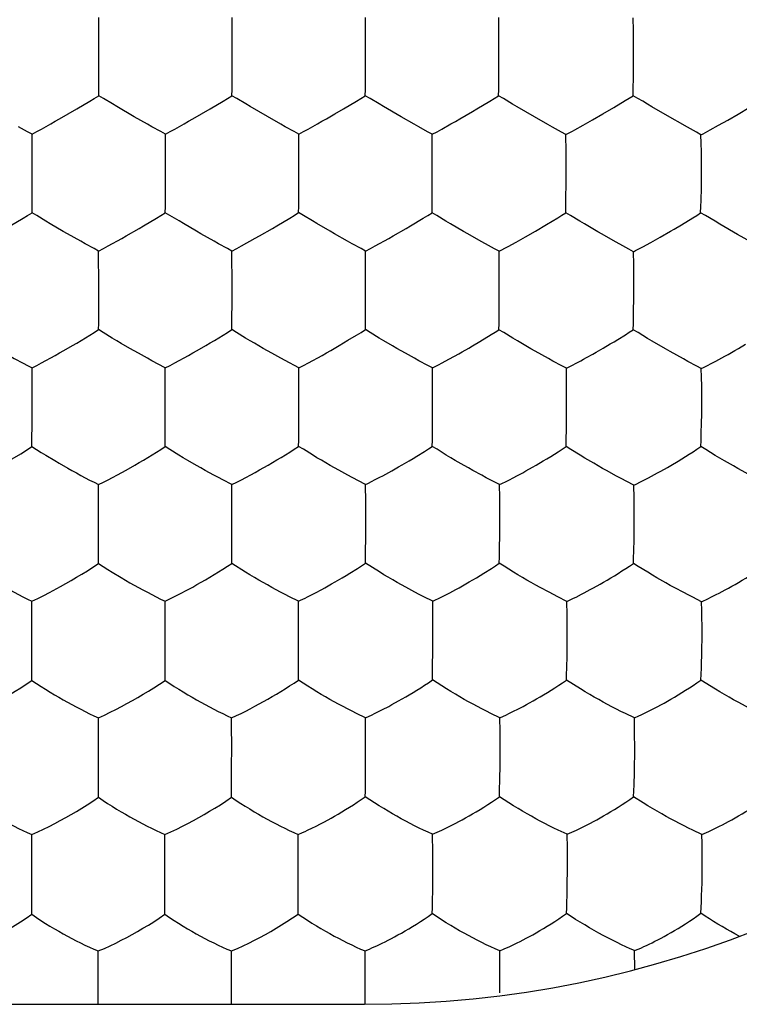
# Model space of a CAD drawing. Units: millimetres. Extents: x 136.7 to 158.7, y 75.7 to 119.9.
# Drawn here: x 148.4 to 151.1, y 82.3 to 86 of the extents above; entities that cross this region are included whole.
import ezdxf

# ---------------------------------------------------------------- set-up
doc = ezdxf.new("R2010")
doc.units = ezdxf.units.MM
doc.header["$LTSCALE"] = 16.335
doc.layers.get('0').update_dxf_attribs({"linetype": 'CONTINUOUS'})

msp = doc.modelspace()

# ---------------------------------------------------------------- linework, layer by layer
at = {"color": 7, "linetype": 'CONTINUOUS'}
for p, q in [((148.7209, 85.8906), (148.7206, 86.0216)), ((149.7229, 85.9577), (149.7225, 86.0216)), ((150.2241, 85.9574), (150.2236, 86.0213)), ((149.7231, 85.8906), (149.7229, 85.9577)), ((150.2244, 85.8473), (150.2241, 85.9574)), ((148.7209, 85.8733), (148.7209, 85.8906)), ((149.2219, 85.8733), (149.222, 85.8906)), ((149.7231, 85.8734), (149.7231, 85.8906)), ((149.7231, 85.8476), (149.7231, 85.8734)), ((149.7227, 85.7508), (149.7231, 85.8476)), ((150.73, 85.798), (150.7305, 85.847)), ((148.7205, 85.727), (148.7207, 85.7507)), ((148.7381, 85.7167), (148.7205, 85.727)), ((149.2214, 85.7271), (149.2217, 85.7508)), ((149.2391, 85.7169), (149.2214, 85.7271)), ((149.7224, 85.7271), (149.7227, 85.7508)), ((149.7401, 85.7168), (149.7224, 85.7271)), ((150.2413, 85.7163), (150.2234, 85.7267)), ((148.8541, 85.6486), (148.7887, 85.6865)), ((149.3553, 85.6487), (149.2898, 85.6867)), ((149.8567, 85.6485), (149.791, 85.6865)), ((150.3587, 85.6476), (150.2926, 85.6858)), ((148.5737, 85.6407), (148.6384, 85.6781)), ((149.0748, 85.6408), (149.1394, 85.6782)), ((150.0774, 85.6404), (150.1258, 85.6684)), ((150.1258, 85.6684), (150.1419, 85.6778)), ((150.5761, 85.6366), (150.6147, 85.6588)), ((150.6147, 85.6588), (150.656, 85.6831)), ((151.085, 85.6359), (151.1236, 85.6582)), ((151.1236, 85.6582), (151.1648, 85.6827)), ((150.5103, 85.5998), (150.5411, 85.6169)), ((150.5411, 85.6169), (150.5761, 85.6366)), ((151.0185, 85.599), (151.0497, 85.6161)), ((151.0497, 85.6161), (151.085, 85.6359)), ((148.4703, 85.4504), (148.4701, 85.5825)), ((148.9713, 85.4506), (148.971, 85.5826)), ((149.4725, 85.5181), (149.4721, 85.5826)), ((149.974, 85.5177), (149.9735, 85.5824)), ((150.476, 85.5812), (150.4838, 85.5855)), ((150.4767, 85.5168), (150.476, 85.5812)), ((150.9835, 85.5803), (150.9915, 85.5846)), ((150.9844, 85.5486), (150.9835, 85.5803)), ((149.4726, 85.4507), (149.4725, 85.5181)), ((149.9742, 85.4074), (149.974, 85.5177)), ((148.4703, 85.4331), (148.4703, 85.4504)), ((148.9713, 85.4332), (148.9713, 85.4506)), ((149.4726, 85.4334), (149.4726, 85.4507)), ((149.4726, 85.4076), (149.4726, 85.4334)), ((149.4722, 85.3115), (149.4726, 85.4076)), ((150.9851, 85.3815), (150.9855, 85.4063)), ((148.47, 85.2877), (148.4702, 85.3111)), ((148.4876, 85.2772), (148.47, 85.2877)), ((148.9708, 85.2878), (148.971, 85.3113)), ((148.9884, 85.2773), (148.9708, 85.2878)), ((149.4719, 85.2881), (149.4722, 85.3115)), ((149.4896, 85.2775), (149.4719, 85.2881)), ((149.991, 85.2772), (149.9732, 85.2878)), ((150.4937, 85.2767), (150.4755, 85.2874)), ((151.0012, 85.2767), (150.9825, 85.2875)), ((150.3623, 85.2189), (150.4033, 85.243)), ((150.4033, 85.243), (150.4462, 85.269)), ((150.9106, 85.2424), (150.9535, 85.2688)), ((151.1215, 85.2064), (151.0542, 85.2453)), ((150.3242, 85.197), (150.3623, 85.2189)), ((150.8308, 85.1958), (150.8694, 85.2179)), ((150.1746, 85.1707), (150.1578, 85.18)), ((150.2591, 85.1611), (150.2895, 85.1777)), ((150.2895, 85.1777), (150.3242, 85.197)), ((150.6794, 85.1691), (150.6625, 85.1785)), ((150.7647, 85.1595), (150.7957, 85.1762)), ((150.7957, 85.1762), (150.8308, 85.1958)), ((148.7204, 85.1437), (148.7034, 85.153)), ((148.7207, 85.0104), (148.7204, 85.1437)), ((149.2214, 85.1438), (149.2044, 85.1532)), ((149.2217, 85.0107), (149.2214, 85.1438)), ((149.7231, 85.1437), (149.7062, 85.1531)), ((149.7236, 85.0784), (149.7231, 85.1437)), ((150.2251, 85.1431), (150.2328, 85.1472)), ((150.2252, 85.127), (150.2251, 85.1431)), ((150.7301, 85.1414), (150.738, 85.1456)), ((150.2256, 85.0944), (150.2252, 85.127)), ((150.2258, 85.0607), (150.2256, 85.0944)), ((149.7237, 85.0108), (149.7236, 85.0784)), ((150.2259, 84.9671), (150.2258, 85.0607)), ((150.7314, 85.0427), (150.7312, 85.0764)), ((148.7206, 84.9931), (148.7207, 85.0104)), ((149.2217, 84.9933), (149.2217, 85.0107)), ((149.7236, 84.9935), (149.7237, 85.0108)), ((149.7237, 84.9677), (149.7236, 84.9935)), ((150.7307, 84.9176), (150.7314, 84.9663)), ((148.7203, 84.8484), (148.7205, 84.8716)), ((149.2211, 84.8488), (149.2214, 84.8719)), ((149.7405, 84.8381), (149.7227, 84.8489)), ((150.2425, 84.8374), (150.2245, 84.8483)), ((150.7474, 84.8373), (150.729, 84.8483)), ((150.1524, 84.8034), (150.1953, 84.8296)), ((150.6161, 84.7785), (150.6431, 84.7946)), ((148.92, 84.7318), (148.9033, 84.7409)), ((148.9706, 84.7051), (148.92, 84.7318)), ((149.4215, 84.7319), (149.4047, 84.741)), ((149.4721, 84.7051), (149.4215, 84.7319)), ((150.0086, 84.7222), (150.039, 84.7385)), ((150.039, 84.7385), (150.0735, 84.7575)), ((148.4701, 84.5703), (148.4699, 84.7049)), ((148.9709, 84.5706), (148.9706, 84.7051)), ((149.4725, 84.639), (149.4721, 84.7051)), ((149.9747, 84.7048), (149.9578, 84.7138)), ((149.9747, 84.7048), (149.9824, 84.7088)), ((149.9753, 84.6387), (149.9747, 84.7048)), ((150.4778, 84.7036), (150.4609, 84.7127)), ((150.4778, 84.7036), (150.4856, 84.7076)), ((150.4787, 84.6376), (150.4778, 84.7036)), ((150.9849, 84.7023), (150.9681, 84.7113)), ((150.9857, 84.6698), (150.9849, 84.7023)), ((149.4726, 84.5709), (149.4725, 84.639)), ((149.9754, 84.5277), (149.9753, 84.6387)), ((150.4788, 84.5869), (150.4787, 84.6376)), ((150.4788, 84.5269), (150.4788, 84.5869)), ((148.47, 84.5529), (148.4701, 84.5703)), ((148.47, 84.5189), (148.47, 84.5529)), ((148.9708, 84.5531), (148.9709, 84.5706)), ((149.4725, 84.5535), (149.4726, 84.5709)), ((149.4725, 84.5277), (149.4725, 84.5535)), ((148.4698, 84.409), (148.47, 84.5189)), ((149.472, 84.4327), (149.4725, 84.5277)), ((149.9752, 84.5029), (149.9754, 84.5277)), ((150.4781, 84.4781), (150.4788, 84.5269)), ((150.986, 84.5014), (150.9864, 84.5262)), ((148.9704, 84.4092), (148.9706, 84.4321)), ((149.4718, 84.4099), (149.472, 84.4327)), ((151.0016, 84.3978), (150.9829, 84.4091)), ((149.2208, 84.2666), (149.187, 84.2839)), ((148.7202, 84.1305), (148.7201, 84.2664)), ((149.2211, 84.1308), (149.2208, 84.2666)), ((149.7236, 84.2666), (149.7313, 84.2704)), ((149.724, 84.1997), (149.7236, 84.2666)), ((150.2279, 84.148), (150.2278, 84.1992)), ((150.733, 84.1639), (150.7328, 84.198)), ((148.7202, 84.113), (148.7202, 84.1305)), ((149.221, 84.1133), (149.2211, 84.1308)), ((150.2278, 84.0878), (150.2279, 84.148)), ((148.7202, 84.0789), (148.7202, 84.113)), ((149.7241, 84.088), (149.7241, 84.1139)), ((148.7199, 83.9697), (148.7202, 84.0789)), ((150.7324, 84.0623), (150.7328, 84.087)), ((149.2205, 83.9702), (149.2208, 83.9927)), ((149.2721, 83.9374), (149.2205, 83.9702)), ((149.7752, 83.938), (149.7229, 83.9709)), ((149.9756, 83.8282), (149.9418, 83.8449)), ((150.48, 83.8275), (150.4463, 83.8442)), ((150.9861, 83.8262), (150.9526, 83.8429)), ((150.9861, 83.8262), (151.0116, 83.8381)), ((148.4697, 83.6905), (148.4696, 83.8279)), ((148.9702, 83.6907), (148.9701, 83.8281)), ((149.4718, 83.7605), (149.4716, 83.8282)), ((149.9762, 83.7606), (149.9756, 83.8282)), ((149.4719, 83.6913), (149.4718, 83.7605)), ((150.481, 83.7254), (150.4809, 83.7599)), ((148.4697, 83.6729), (148.4697, 83.6905)), ((148.9702, 83.6731), (148.9702, 83.6907)), ((149.4718, 83.6736), (149.4719, 83.6913)), ((148.4697, 83.6387), (148.4697, 83.6729)), ((148.9701, 83.5906), (148.9702, 83.6731)), ((148.4695, 83.5303), (148.4697, 83.6387)), ((150.4804, 83.6234), (150.4808, 83.6481)), ((148.9699, 83.5305), (148.9701, 83.5906)), ((149.4711, 83.5315), (149.4714, 83.5537)), ((150.5315, 83.4982), (150.478, 83.5319)), ((151.0377, 83.4979), (150.983, 83.5319)), ((148.7196, 83.3727), (148.7196, 83.3898)), ((149.2202, 83.2511), (149.22, 83.3901)), ((149.7232, 83.3901), (149.7479, 83.4015)), ((149.7235, 83.3216), (149.7232, 83.3901)), ((150.2282, 83.3901), (150.2531, 83.4015)), ((150.7334, 83.3894), (150.7505, 83.3971)), ((148.7197, 83.2508), (148.7196, 83.3727)), ((150.7346, 83.2864), (150.7345, 83.3212)), ((148.7194, 83.0911), (148.7197, 83.2508)), ((149.2201, 83.2334), (149.2202, 83.2511)), ((149.2199, 83.1203), (149.2201, 83.2334)), ((149.7235, 83.2083), (149.7235, 83.2343)), ((150.2279, 83.1606), (150.2287, 83.209)), ((150.7337, 83.1841), (150.7342, 83.2089)), ((149.2198, 83.0914), (149.2199, 83.1203)), ((148.4692, 82.9343), (148.4692, 82.9517)), ((148.9695, 82.9345), (148.9695, 82.9519)), ((149.4703, 82.952), (149.4869, 82.9593)), ((149.4705, 82.8118), (149.4703, 82.952)), ((149.9753, 82.9523), (149.992, 82.9596)), ((149.9758, 82.883), (149.9753, 82.9523)), ((150.481, 82.9523), (150.4979, 82.9597)), ((150.9871, 82.9518), (151.0043, 82.9593)), ((148.4693, 82.811), (148.4692, 82.9343)), ((148.9696, 82.8112), (148.9695, 82.9345)), ((148.4691, 82.6517), (148.4693, 82.811)), ((148.9693, 82.652), (148.9696, 82.8112)), ((149.47, 82.6527), (149.4705, 82.8118)), ((149.9756, 82.7691), (149.9757, 82.7951)), ((150.0092, 82.6311), (149.9738, 82.6543)), ((148.7191, 82.4963), (148.7191, 82.514)), ((149.2192, 82.4965), (149.2193, 82.5142)), ((149.7214, 82.5142), (149.7381, 82.5212)), ((149.7216, 82.4438), (149.7214, 82.5142)), ((150.2277, 82.5148), (150.2445, 82.5219)), ((150.734, 82.515), (150.751, 82.5221)), ((150.7345, 82.4912), (150.734, 82.515)), ((148.7191, 82.3134), (148.7191, 82.4963)), ((149.2193, 82.3134), (149.2192, 82.4965)), ((150.7348, 82.4678), (150.7345, 82.4912)), ((150.735, 82.4446), (150.7348, 82.4678)), ((149.7216, 82.3727), (149.7216, 82.4438)), ((149.7214, 82.3134), (149.7216, 82.3727)), ((145.7188, 82.3134), (149.7188, 82.3134))]:
    msp.add_line(p, q, dxfattribs=at)
for points in [[(149.222, 85.8906), (149.2219, 85.941), (149.2215, 86.0216)], [(150.7301, 85.9565), (150.7298, 85.9729), (150.7289, 86.0201)], [(150.7305, 85.847), (150.7305, 85.8899), (150.7305, 85.9067), (150.7301, 85.9565)], [(148.7207, 85.7507), (148.721, 85.8475), (148.7209, 85.8733)], [(149.2217, 85.7508), (149.222, 85.8476), (149.2219, 85.8733)], [(150.2234, 85.7267), (150.2238, 85.7504), (150.2244, 85.8473)], [(150.7286, 85.7272), (150.7292, 85.7507), (150.73, 85.798)], [(148.6384, 85.6781), (148.6875, 85.707), (148.704, 85.7168), (148.7205, 85.727)], [(149.1394, 85.6782), (149.1884, 85.7071), (149.2049, 85.717), (149.2214, 85.7271)], [(149.6406, 85.6782), (149.6895, 85.7071), (149.7059, 85.7169), (149.7224, 85.7271)], [(150.1419, 85.6778), (150.1907, 85.7067), (150.207, 85.7165), (150.2234, 85.7267)], [(150.656, 85.6831), (150.6992, 85.709), (150.7139, 85.7179), (150.7286, 85.7272)], [(150.7994, 85.6859), (150.7822, 85.696), (150.7648, 85.7063), (150.747, 85.7167), (150.7286, 85.7272)], [(148.7887, 85.6865), (148.772, 85.6964), (148.7381, 85.7167)], [(149.2898, 85.6867), (149.2731, 85.6965), (149.2391, 85.7169)], [(149.791, 85.6865), (149.7742, 85.6964), (149.7401, 85.7168)], [(150.2926, 85.6858), (150.2757, 85.6958), (150.2413, 85.7163)], [(150.9332, 85.6089), (150.8497, 85.6568), (150.7994, 85.6859)], [(148.9204, 85.6109), (148.9036, 85.6204), (148.8541, 85.6486)], [(149.4215, 85.611), (149.4048, 85.6204), (149.3553, 85.6487)], [(149.576, 85.6408), (149.6084, 85.6595), (149.6406, 85.6782)], [(149.923, 85.6107), (149.9062, 85.6202), (149.8567, 85.6485)], [(150.4253, 85.6096), (150.4085, 85.6191), (150.3587, 85.6476)], [(148.4701, 85.5825), (148.4531, 85.5922), (148.4194, 85.6108)], [(148.5061, 85.6022), (148.5403, 85.6217), (148.5572, 85.6312), (148.5737, 85.6407)], [(148.971, 85.5826), (148.954, 85.5923), (148.9204, 85.6109)], [(149.007, 85.6023), (149.0413, 85.6218), (149.0582, 85.6314), (149.0748, 85.6408)], [(149.4721, 85.5826), (149.4551, 85.5923), (149.4215, 85.611)], [(149.5082, 85.6023), (149.5425, 85.6218), (149.5595, 85.6314), (149.576, 85.6408)], [(149.9735, 85.5824), (149.9565, 85.592), (149.923, 85.6107)], [(150.0096, 85.602), (150.0439, 85.6215), (150.0609, 85.631), (150.0774, 85.6404)], [(150.476, 85.5812), (150.459, 85.5908), (150.4253, 85.6096)], [(148.4701, 85.5825), (148.4884, 85.5923), (148.5061, 85.6022)], [(148.971, 85.5826), (148.9893, 85.5924), (149.007, 85.6023)], [(149.4721, 85.5826), (149.4904, 85.5924), (149.5082, 85.6023)], [(149.9735, 85.5824), (149.9918, 85.5921), (150.0096, 85.602)], [(150.4838, 85.5855), (150.501, 85.5947), (150.5103, 85.5998)], [(150.9835, 85.5803), (150.9668, 85.59), (150.9332, 85.6089)], [(150.9915, 85.5846), (151.0091, 85.5939), (151.0185, 85.599)], [(150.9853, 85.4992), (150.9851, 85.516), (150.9844, 85.5486)], [(150.477, 85.4068), (150.477, 85.4498), (150.4767, 85.5168)], [(150.9855, 85.4063), (150.9856, 85.4492), (150.9855, 85.466), (150.9853, 85.4992)], [(148.4702, 85.3111), (148.4704, 85.4073), (148.4703, 85.4331)], [(148.971, 85.3113), (148.9713, 85.4074), (148.9713, 85.4332)], [(149.9732, 85.2878), (149.9735, 85.3111), (149.9742, 85.4074)], [(150.4755, 85.2874), (150.476, 85.3107), (150.4763, 85.3341), (150.477, 85.4068)], [(150.9825, 85.2875), (150.9834, 85.3106), (150.9841, 85.3339), (150.9851, 85.3815)], [(148.437, 85.2672), (148.4535, 85.2773), (148.47, 85.2877)], [(148.5872, 85.2178), (148.5381, 85.2465), (148.5214, 85.2565), (148.4876, 85.2772)], [(148.9378, 85.2674), (148.9543, 85.2774), (148.9708, 85.2878)], [(149.0882, 85.218), (149.039, 85.2467), (149.0224, 85.2567), (148.9884, 85.2773)], [(149.439, 85.2676), (149.4554, 85.2777), (149.4719, 85.2881)], [(149.5898, 85.2181), (149.5405, 85.2468), (149.5237, 85.2568), (149.4896, 85.2775)], [(149.9404, 85.2673), (149.9568, 85.2774), (149.9732, 85.2878)], [(150.0917, 85.2175), (150.0422, 85.2464), (150.0253, 85.2564), (149.991, 85.2772)], [(150.4462, 85.269), (150.4608, 85.278), (150.4755, 85.2874)], [(150.5958, 85.2164), (150.5457, 85.2455), (150.5286, 85.2557), (150.4937, 85.2767)], [(150.9535, 85.2688), (150.968, 85.2779), (150.9825, 85.2875)], [(151.0542, 85.2453), (151.0368, 85.2555), (151.0012, 85.2767)], [(148.3716, 85.2285), (148.3878, 85.238), (148.437, 85.2672)], [(148.8726, 85.2287), (148.8887, 85.2381), (148.9378, 85.2674)], [(149.3737, 85.2289), (149.3899, 85.2384), (149.439, 85.2676)], [(149.8755, 85.2286), (149.8916, 85.2381), (149.9404, 85.2673)], [(150.8694, 85.2179), (150.8829, 85.2259), (150.9106, 85.2424)], [(148.653, 85.1805), (148.6035, 85.2085), (148.5872, 85.2178)], [(148.7564, 85.1628), (148.8076, 85.1914), (148.8241, 85.2007), (148.8726, 85.2287)], [(149.154, 85.1807), (149.1045, 85.2086), (149.0882, 85.218)], [(149.2574, 85.163), (149.3087, 85.1916), (149.3253, 85.2009), (149.3737, 85.2289)], [(149.6558, 85.1806), (149.6062, 85.2087), (149.5898, 85.2181)], [(149.7592, 85.1628), (149.8105, 85.1914), (149.8271, 85.2007), (149.8755, 85.2286)], [(150.1578, 85.18), (150.1081, 85.2081), (150.0917, 85.2175)], [(150.6625, 85.1785), (150.6124, 85.2069), (150.5958, 85.2164)], [(151.1884, 85.1684), (151.1716, 85.1779), (151.1215, 85.2064)], [(148.7034, 85.153), (148.6698, 85.1712), (148.653, 85.1805)], [(149.2044, 85.1532), (149.1708, 85.1714), (149.154, 85.1807)], [(149.7062, 85.1531), (149.6725, 85.1713), (149.6558, 85.1806)], [(150.2251, 85.1431), (150.2082, 85.1524), (150.1746, 85.1707)], [(150.7301, 85.1414), (150.7132, 85.1508), (150.6794, 85.1691)], [(148.7204, 85.1437), (148.7387, 85.1532), (148.7564, 85.1628)], [(149.2214, 85.1438), (149.2397, 85.1533), (149.2574, 85.163)], [(149.7231, 85.1437), (149.7415, 85.1532), (149.7592, 85.1628)], [(150.2328, 85.1472), (150.2498, 85.1561), (150.2591, 85.1611)], [(150.7312, 85.0764), (150.7309, 85.093), (150.7301, 85.1414)], [(150.738, 85.1456), (150.7554, 85.1545), (150.7647, 85.1595)], [(150.7314, 84.9663), (150.7315, 85.0093), (150.7314, 85.0427)], [(148.7205, 84.8716), (148.7207, 84.9672), (148.7206, 84.9931)], [(149.2214, 84.8719), (149.2217, 84.9675), (149.2217, 84.9933)], [(149.7227, 84.8489), (149.723, 84.872), (149.7237, 84.9677)], [(150.2245, 84.8483), (150.2249, 84.8713), (150.2259, 84.9671)], [(150.729, 84.8483), (150.7297, 84.871), (150.7307, 84.9176)], [(148.6872, 84.8276), (148.7037, 84.8378), (148.7203, 84.8484)], [(148.7717, 84.8167), (148.7378, 84.8377), (148.7203, 84.8484)], [(149.1881, 84.8279), (149.2046, 84.8381), (149.2211, 84.8488)], [(149.2728, 84.817), (149.2388, 84.838), (149.2211, 84.8488)], [(149.6899, 84.8281), (149.7063, 84.8383), (149.7227, 84.8489)], [(149.8249, 84.7875), (149.7917, 84.8069), (149.7748, 84.817), (149.7405, 84.8381)], [(150.1953, 84.8296), (150.2098, 84.8387), (150.2245, 84.8483)], [(150.344, 84.7769), (150.2941, 84.806), (150.2771, 84.8162), (150.2425, 84.8374)], [(150.6999, 84.8293), (150.7144, 84.8386), (150.729, 84.8483)], [(150.8507, 84.7761), (150.8001, 84.8054), (150.7828, 84.8157), (150.7474, 84.8373)], [(148.6219, 84.7885), (148.6381, 84.798), (148.6545, 84.8078), (148.6872, 84.8276)], [(148.8375, 84.7779), (148.8049, 84.7969), (148.7883, 84.8067), (148.7717, 84.8167)], [(149.1229, 84.7888), (149.139, 84.7983), (149.1554, 84.8082), (149.1881, 84.8279)], [(149.3388, 84.7781), (149.3062, 84.7971), (149.2895, 84.8069), (149.2728, 84.817)], [(149.6247, 84.789), (149.6409, 84.7985), (149.6572, 84.8083), (149.6899, 84.8281)], [(150.1115, 84.7793), (150.1249, 84.7871), (150.1524, 84.8034)], [(150.6431, 84.7946), (150.657, 84.8029), (150.6712, 84.8116), (150.6999, 84.8293)], [(148.37, 84.7588), (148.3864, 84.7496), (148.403, 84.7404), (148.4362, 84.7224)], [(148.557, 84.7514), (148.5735, 84.7607), (148.5897, 84.7699), (148.6219, 84.7885)], [(148.9033, 84.7409), (148.87, 84.7594), (148.8538, 84.7686), (148.8375, 84.7779)], [(149.0578, 84.7517), (149.0743, 84.761), (149.0906, 84.7702), (149.1229, 84.7888)], [(149.4047, 84.741), (149.3714, 84.7596), (149.3551, 84.7688), (149.3388, 84.7781)], [(149.5597, 84.7518), (149.5762, 84.7611), (149.5924, 84.7703), (149.6247, 84.789)], [(149.9073, 84.7408), (149.874, 84.7594), (149.8576, 84.7686), (149.8412, 84.778), (149.8249, 84.7875)], [(150.0735, 84.7575), (150.0859, 84.7646), (150.1115, 84.7793)], [(150.4104, 84.7396), (150.3605, 84.7675), (150.344, 84.7769)], [(150.5777, 84.7567), (150.5902, 84.7637), (150.6161, 84.7785)], [(150.9177, 84.7385), (150.8674, 84.7666), (150.8507, 84.7761)], [(151.0739, 84.7488), (151.0861, 84.7555), (151.1114, 84.77)], [(151.1114, 84.77), (151.1245, 84.7776), (151.1516, 84.7937)], [(148.4362, 84.7224), (148.4529, 84.7136), (148.4699, 84.7049)], [(148.4699, 84.7049), (148.4882, 84.7141), (148.5058, 84.7234), (148.557, 84.7514)], [(148.9706, 84.7051), (148.9889, 84.7143), (149.0066, 84.7236), (149.0578, 84.7517)], [(149.4721, 84.7051), (149.4905, 84.7143), (149.5083, 84.7237), (149.5597, 84.7518)], [(149.9578, 84.7138), (149.9241, 84.7317), (149.9073, 84.7408)], [(149.9824, 84.7088), (149.9994, 84.7174), (150.0086, 84.7222)], [(150.4609, 84.7127), (150.4273, 84.7305), (150.4104, 84.7396)], [(150.5122, 84.7211), (150.5321, 84.7317), (150.5429, 84.7375), (150.5541, 84.7436), (150.5777, 84.7567)], [(150.9681, 84.7113), (150.9345, 84.7292), (150.9177, 84.7385)], [(151.0104, 84.715), (151.0199, 84.7198), (151.0401, 84.7304)], [(151.0401, 84.7304), (151.051, 84.7362), (151.0739, 84.7488)], [(150.4856, 84.7076), (150.5029, 84.7163), (150.5122, 84.7211)], [(150.9849, 84.7023), (150.9929, 84.7063), (151.0104, 84.715)], [(150.9865, 84.6196), (150.9864, 84.6366), (150.9857, 84.6698)], [(150.9864, 84.5262), (150.9867, 84.5692), (150.9867, 84.586), (150.9865, 84.6196)], [(148.9706, 84.4321), (148.9709, 84.5273), (148.9708, 84.5531)], [(149.974, 84.4098), (149.9744, 84.4325), (149.9752, 84.5029)], [(150.9829, 84.4091), (150.9839, 84.4315), (150.9847, 84.4543), (150.986, 84.5014)], [(150.4767, 84.4091), (150.4773, 84.4317), (150.4781, 84.4781)], [(148.4279, 84.3821), (148.4487, 84.395), (148.4698, 84.409)], [(148.4698, 84.409), (148.4873, 84.3975), (148.5045, 84.3868), (148.5216, 84.3765), (148.5551, 84.3563)], [(148.9374, 84.388), (148.9539, 84.3984), (148.9704, 84.4092)], [(149.0218, 84.377), (148.988, 84.3983), (148.9704, 84.4092)], [(149.4388, 84.3886), (149.4552, 84.399), (149.4718, 84.4099)], [(149.5237, 84.3775), (149.4895, 84.3989), (149.4718, 84.4099)], [(149.8877, 84.3558), (149.9016, 84.3641), (149.9158, 84.3728), (149.9447, 84.3907)], [(149.9447, 84.3907), (149.9593, 84.4), (149.974, 84.4098)], [(150.0265, 84.3773), (149.992, 84.3987), (149.974, 84.4098)], [(150.3912, 84.3551), (150.405, 84.3634), (150.4191, 84.3721), (150.4477, 84.3899)], [(150.4477, 84.3899), (150.4622, 84.3993), (150.4767, 84.4091)], [(150.53, 84.3762), (150.495, 84.3979), (150.4767, 84.4091)], [(150.8977, 84.3544), (150.9115, 84.3628), (150.9257, 84.3716), (150.9399, 84.3806), (150.9541, 84.3897), (150.9685, 84.3992), (150.9829, 84.4091)], [(151.1058, 84.3361), (151.0722, 84.3555), (151.0549, 84.3655), (151.0374, 84.376), (151.0016, 84.3978)], [(148.3267, 84.3228), (148.347, 84.3343), (148.367, 84.3459), (148.3872, 84.3578), (148.4279, 84.3821)], [(148.5551, 84.3563), (148.5715, 84.3467), (148.604, 84.3281)], [(148.856, 84.3393), (148.8721, 84.3486), (148.8883, 84.3582), (148.9047, 84.368), (148.9374, 84.388)], [(149.0876, 84.338), (149.0551, 84.357), (149.0385, 84.3669), (149.0218, 84.377)], [(149.3573, 84.3398), (149.3734, 84.3491), (149.3896, 84.3587), (149.406, 84.3686), (149.4388, 84.3886)], [(149.59, 84.3384), (149.5572, 84.3575), (149.5405, 84.3673), (149.5237, 84.3775)], [(149.8475, 84.3324), (149.8606, 84.3399), (149.8877, 84.3558)], [(150.0933, 84.3379), (150.0603, 84.3571), (150.0435, 84.367), (150.0265, 84.3773)], [(150.3512, 84.3318), (150.3642, 84.3392), (150.3912, 84.3551)], [(150.581, 84.3462), (150.5472, 84.3659), (150.53, 84.3762)], [(150.8575, 84.3308), (150.8706, 84.3383), (150.8977, 84.3544)], [(148.604, 84.3281), (148.6202, 84.319), (148.6366, 84.3099), (148.6532, 84.3009), (148.6864, 84.2833)], [(148.8071, 84.3118), (148.8236, 84.3209), (148.856, 84.3393)], [(149.1535, 84.3014), (149.1202, 84.3197), (149.104, 84.3287), (149.0876, 84.338)], [(149.3083, 84.3122), (149.3248, 84.3213), (149.3573, 84.3398)], [(149.6561, 84.3016), (149.6227, 84.3199), (149.6064, 84.329), (149.59, 84.3384)], [(149.7575, 84.2835), (149.7772, 84.2938), (149.7878, 84.2994), (149.7989, 84.3054), (149.8104, 84.3117), (149.8224, 84.3182), (149.8475, 84.3324)], [(150.1597, 84.301), (150.1262, 84.3194), (150.1097, 84.3286), (150.0933, 84.3379)], [(150.3142, 84.311), (150.3262, 84.3176), (150.3512, 84.3318)], [(150.6643, 84.2995), (150.6307, 84.318), (150.6141, 84.3272), (150.5975, 84.3366), (150.581, 84.3462)], [(150.8202, 84.3098), (150.8323, 84.3165), (150.8575, 84.3308)], [(151.1729, 84.2988), (151.1391, 84.3174), (151.1225, 84.3266), (151.1058, 84.3361)], [(148.6864, 84.2833), (148.7031, 84.2747), (148.7201, 84.2664)], [(148.7201, 84.2664), (148.7383, 84.2752), (148.7559, 84.2843), (148.8071, 84.3118)], [(149.187, 84.2839), (149.1702, 84.2925), (149.1535, 84.3014)], [(149.2208, 84.2666), (149.2392, 84.2754), (149.2569, 84.2846), (149.3083, 84.3122)], [(149.7236, 84.2666), (149.6729, 84.2926), (149.6561, 84.3016)], [(149.7313, 84.2704), (149.7483, 84.2788), (149.7575, 84.2835)], [(150.227, 84.266), (150.1765, 84.292), (150.1597, 84.301)], [(150.227, 84.266), (150.2348, 84.2699), (150.2519, 84.2782)], [(150.2519, 84.2782), (150.2611, 84.2829), (150.2809, 84.2932)], [(150.2809, 84.2932), (150.2916, 84.2988), (150.3142, 84.311)], [(150.7317, 84.2645), (150.6812, 84.2905), (150.6643, 84.2995)], [(150.757, 84.2768), (150.7664, 84.2815), (150.7865, 84.2918)], [(150.7865, 84.2918), (150.7973, 84.2975), (150.8202, 84.3098)], [(150.2278, 84.1992), (150.2276, 84.2162), (150.227, 84.266)], [(150.7317, 84.2645), (150.7396, 84.2684), (150.757, 84.2768)], [(150.7328, 84.198), (150.7326, 84.2149), (150.7317, 84.2645)], [(149.7241, 84.1139), (149.7241, 84.1313), (149.724, 84.1997)], [(150.7328, 84.087), (150.733, 84.1302), (150.733, 84.1639)], [(149.2208, 83.9927), (149.2211, 84.0874), (149.221, 84.1133)], [(149.7229, 83.9709), (149.7233, 83.9934), (149.7241, 84.088)], [(150.2258, 83.9707), (150.2264, 83.9931), (150.2268, 84.0159), (150.2278, 84.0878)], [(150.7297, 83.9703), (150.7306, 83.9925), (150.7313, 84.0152), (150.7324, 84.0623)], [(148.5768, 83.8831), (148.5971, 83.8945), (148.6172, 83.9061), (148.6373, 83.918), (148.6576, 83.9301), (148.678, 83.9425), (148.6988, 83.9556), (148.7199, 83.9697)], [(148.7199, 83.9697), (148.7374, 83.9581), (148.7546, 83.9472), (148.7716, 83.9368), (148.8052, 83.9165)], [(149.0571, 83.8723), (149.0737, 83.8813), (149.0899, 83.8904), (149.1061, 83.8996), (149.1222, 83.9089), (149.1384, 83.9185), (149.1548, 83.9284), (149.1712, 83.9384), (149.1875, 83.9486), (149.204, 83.9591), (149.2205, 83.9702)], [(149.6359, 83.9162), (149.65, 83.9245), (149.6643, 83.9333), (149.6933, 83.9514)], [(149.6933, 83.9514), (149.708, 83.9609), (149.7229, 83.9709)], [(150.1399, 83.9161), (150.1538, 83.9244), (150.168, 83.9332), (150.1967, 83.9513)], [(150.1967, 83.9513), (150.2112, 83.9607), (150.2258, 83.9707)], [(150.2788, 83.9376), (150.244, 83.9594), (150.2258, 83.9707)], [(150.6047, 83.8921), (150.6178, 83.8996), (150.6311, 83.9075), (150.6447, 83.9155), (150.6585, 83.9239), (150.6726, 83.9327), (150.6867, 83.9417), (150.701, 83.9508), (150.7153, 83.9603), (150.7297, 83.9703)], [(150.7837, 83.9368), (150.7483, 83.9589), (150.7297, 83.9703)], [(151.0749, 83.8705), (151.087, 83.8771), (151.0995, 83.8841), (151.1122, 83.8913), (151.1253, 83.8989), (151.1387, 83.9068), (151.1522, 83.915), (151.1659, 83.9234), (151.18, 83.9323), (151.194, 83.9414), (151.2081, 83.9507), (151.2223, 83.9603), (151.2364, 83.9704)], [(148.3046, 83.9163), (148.321, 83.9067), (148.3372, 83.8973), (148.3535, 83.8881), (148.3697, 83.8791), (148.3861, 83.8702), (148.4027, 83.8614), (148.4194, 83.8527), (148.4359, 83.8442), (148.4526, 83.8359), (148.4696, 83.8279)], [(148.8052, 83.9165), (148.8216, 83.9069), (148.8378, 83.8976), (148.8541, 83.8884), (148.8703, 83.8794), (148.8867, 83.8704), (148.9033, 83.8616), (148.9199, 83.8529), (148.9364, 83.8444), (148.9531, 83.8361), (148.9701, 83.8281)], [(149.4041, 83.862), (149.3708, 83.88), (149.3544, 83.889), (149.3381, 83.8983), (149.3218, 83.9077), (149.3054, 83.9173), (149.2888, 83.9272), (149.2721, 83.9374)], [(149.5956, 83.8927), (149.6087, 83.9002), (149.6359, 83.9162)], [(149.9081, 83.8622), (149.8747, 83.8803), (149.8582, 83.8894), (149.8418, 83.8987), (149.8254, 83.9081), (149.8089, 83.9178), (149.7921, 83.9277), (149.7752, 83.938)], [(150.0998, 83.8927), (150.1129, 83.9002), (150.1399, 83.9161)], [(150.4127, 83.8615), (150.3791, 83.8796), (150.3626, 83.8887), (150.346, 83.8981), (150.3295, 83.9076), (150.3129, 83.9173), (150.2959, 83.9272), (150.2788, 83.9376)], [(150.8519, 83.897), (150.8183, 83.9163), (150.8011, 83.9264), (150.7837, 83.9368)], [(148.4696, 83.8279), (148.4924, 83.8384), (148.5141, 83.8494), (148.5351, 83.8606), (148.5768, 83.8831)], [(148.9701, 83.8281), (148.9883, 83.8366), (149.006, 83.8454), (149.0231, 83.8543), (149.0571, 83.8723)], [(149.5251, 83.8546), (149.5358, 83.8601), (149.5584, 83.8721)], [(149.5584, 83.8721), (149.5704, 83.8787), (149.5956, 83.8927)], [(150.0294, 83.8546), (150.0401, 83.8601), (150.0627, 83.8722)], [(150.0627, 83.8722), (150.0747, 83.8787), (150.0998, 83.8927)], [(150.5343, 83.8539), (150.545, 83.8594), (150.5677, 83.8715)], [(150.5677, 83.8715), (150.5797, 83.878), (150.6047, 83.8921)], [(150.9189, 83.8602), (150.8852, 83.8784), (150.8685, 83.8876), (150.8519, 83.897)], [(149.4716, 83.8282), (149.4377, 83.8449), (149.4209, 83.8533), (149.4041, 83.862)], [(149.4716, 83.8282), (149.4793, 83.8319), (149.4962, 83.84)], [(149.4962, 83.84), (149.5054, 83.8445), (149.5251, 83.8546)], [(149.9418, 83.8449), (149.925, 83.8534), (149.9081, 83.8622)], [(149.9756, 83.8282), (149.9834, 83.8319), (150.0004, 83.84)], [(150.0004, 83.84), (150.0096, 83.8445), (150.0294, 83.8546)], [(150.4463, 83.8442), (150.4295, 83.8527), (150.4127, 83.8615)], [(150.48, 83.8275), (150.4878, 83.8312), (150.505, 83.8393)], [(150.505, 83.8393), (150.5143, 83.8438), (150.5343, 83.8539)], [(150.9526, 83.8429), (150.9358, 83.8514), (150.9189, 83.8602)], [(151.0116, 83.8381), (151.021, 83.8427), (151.0412, 83.8528)], [(151.0412, 83.8528), (151.052, 83.8584), (151.0749, 83.8705)], [(150.4809, 83.7599), (150.4807, 83.7771), (150.48, 83.8275)], [(150.9876, 83.7418), (150.9874, 83.759), (150.9872, 83.7761), (150.9869, 83.7929), (150.9861, 83.8262)], [(149.9762, 83.6484), (149.9763, 83.6918), (149.9762, 83.7606)], [(150.4808, 83.6481), (150.481, 83.6915), (150.481, 83.7254)], [(150.9872, 83.6476), (150.9876, 83.6908), (150.9877, 83.7078), (150.9876, 83.7418)], [(149.4714, 83.5537), (149.4718, 83.6478), (149.4718, 83.6736)], [(149.9744, 83.5321), (149.975, 83.5542), (149.9753, 83.5768), (149.9762, 83.6484)], [(150.478, 83.5319), (150.4788, 83.5539), (150.4794, 83.5765), (150.4804, 83.6234)], [(150.983, 83.5319), (150.9842, 83.5538), (150.9852, 83.5762), (150.9859, 83.5992), (150.9866, 83.6229), (150.9872, 83.6476)], [(148.2192, 83.3896), (148.2419, 83.3997), (148.2637, 83.4103), (148.2846, 83.4212), (148.3055, 83.4322), (148.3264, 83.4433), (148.3467, 83.4546), (148.3667, 83.4661), (148.3869, 83.478), (148.4071, 83.4902), (148.4276, 83.5026), (148.4484, 83.5159), (148.4695, 83.5303)], [(148.4695, 83.5303), (148.4869, 83.5185), (148.5041, 83.5074), (148.5211, 83.4969), (148.5379, 83.4866), (148.5546, 83.4765), (148.571, 83.4669), (148.5873, 83.4576), (148.6036, 83.4485), (148.6198, 83.4396), (148.6361, 83.4308), (148.6528, 83.4221), (148.6694, 83.4137), (148.686, 83.4054), (148.7027, 83.3974), (148.7196, 83.3898)], [(148.7196, 83.3898), (148.7424, 83.3998), (148.7641, 83.4105), (148.7851, 83.4214), (148.806, 83.4324), (148.8268, 83.4436), (148.8471, 83.4549), (148.8672, 83.4664), (148.8873, 83.4783), (148.9076, 83.4904), (148.928, 83.5029), (148.9488, 83.5162), (148.9699, 83.5305)], [(148.9699, 83.5305), (148.9873, 83.5187), (149.0046, 83.5077), (149.0216, 83.4972), (149.0384, 83.4869), (149.0551, 83.4768), (149.0715, 83.4672), (149.0878, 83.4579), (149.1041, 83.4488), (149.1202, 83.4399), (149.1366, 83.4311), (149.1533, 83.4224), (149.1699, 83.414), (149.1864, 83.4057), (149.2031, 83.3977), (149.22, 83.3901)], [(149.22, 83.3901), (149.2383, 83.3982), (149.256, 83.4067), (149.2732, 83.4154), (149.2903, 83.4242), (149.3073, 83.4331), (149.3239, 83.442), (149.3401, 83.4511), (149.3564, 83.4603), (149.3725, 83.4696), (149.3888, 83.4791), (149.4052, 83.4891), (149.4216, 83.4993), (149.4381, 83.5096), (149.4546, 83.5203), (149.4711, 83.5315)], [(149.7232, 83.3901), (149.6893, 83.4062), (149.6724, 83.4144), (149.6556, 83.423), (149.6387, 83.4319), (149.6221, 83.4407), (149.6057, 83.4497), (149.5893, 83.4589), (149.5729, 83.4683), (149.5565, 83.4779), (149.5397, 83.4879), (149.5229, 83.4982), (149.506, 83.509), (149.4711, 83.5315)], [(149.8475, 83.4533), (149.8606, 83.4607), (149.8741, 83.4686), (149.8878, 83.4767), (149.9018, 83.4851), (149.9161, 83.494), (149.9305, 83.503), (149.945, 83.5122), (149.9597, 83.5219), (149.9744, 83.5321)], [(150.2282, 83.3901), (150.1944, 83.4062), (150.1776, 83.4144), (150.1607, 83.423), (150.1438, 83.432), (150.1271, 83.4409), (150.1107, 83.4499), (150.0941, 83.4591), (150.0777, 83.4686), (150.061, 83.4783), (150.0441, 83.4883), (150.0271, 83.4986), (150.01, 83.5095), (149.9744, 83.5321)], [(150.3156, 83.433), (150.3276, 83.4394), (150.34, 83.4463), (150.3526, 83.4534), (150.3657, 83.4608), (150.3791, 83.4686), (150.3926, 83.4767), (150.4065, 83.4851), (150.4206, 83.4939), (150.4348, 83.5029), (150.4491, 83.5121), (150.4635, 83.5218), (150.478, 83.5319)], [(150.8215, 83.4324), (150.8332, 83.4387), (150.8454, 83.4455), (150.858, 83.4525), (150.8709, 83.4599), (150.8843, 83.4678), (150.8979, 83.476), (150.9117, 83.4844), (150.9259, 83.4934), (150.9401, 83.5026), (150.9543, 83.5119), (150.9686, 83.5216), (150.983, 83.5319)], [(150.7334, 83.3894), (150.6998, 83.4055), (150.6831, 83.4137), (150.6662, 83.4223), (150.6492, 83.4313), (150.6325, 83.4402), (150.6159, 83.4492), (150.5993, 83.4585), (150.5827, 83.468), (150.5659, 83.4777), (150.5488, 83.4878), (150.5315, 83.4982)], [(151.1736, 83.4216), (151.1398, 83.4395), (151.1231, 83.4486), (151.1063, 83.4579), (151.0896, 83.4675), (151.0726, 83.4773), (151.0552, 83.4874), (151.0377, 83.4979)], [(149.7769, 83.4157), (149.7876, 83.421), (149.8103, 83.4329)], [(149.8103, 83.4329), (149.8223, 83.4394), (149.8475, 83.4533)], [(150.2822, 83.4157), (150.2929, 83.4211), (150.3156, 83.433)], [(150.7888, 83.4155), (150.7993, 83.4208), (150.8215, 83.4324)], [(149.7479, 83.4015), (149.7571, 83.4059), (149.7769, 83.4157)], [(150.2289, 83.3217), (150.2287, 83.3391), (150.2282, 83.3901)], [(150.2531, 83.4015), (150.2623, 83.4059), (150.2822, 83.4157)], [(150.7505, 83.3971), (150.7596, 83.4013), (150.769, 83.4057), (150.7888, 83.4155)], [(150.7345, 83.3212), (150.7343, 83.3385), (150.7334, 83.3894)], [(149.7235, 83.2343), (149.7236, 83.252), (149.7235, 83.3216)], [(150.2287, 83.209), (150.2289, 83.2525), (150.2289, 83.3217)], [(150.7342, 83.2089), (150.7346, 83.2523), (150.7346, 83.2864)], [(149.7223, 83.0928), (149.7227, 83.1147), (149.7235, 83.2083)], [(150.7305, 83.0934), (150.7315, 83.1152), (150.7324, 83.1375), (150.7337, 83.1841)], [(150.2263, 83.0934), (150.227, 83.1152), (150.2279, 83.1606)], [(148.2191, 83.0909), (148.2365, 83.0789), (148.2538, 83.0677), (148.2707, 83.0571), (148.2875, 83.0468), (148.3042, 83.0367), (148.3206, 83.0271), (148.3369, 83.0178), (148.3532, 83.0088), (148.3694, 83), (148.3858, 82.9913), (148.4025, 82.9828), (148.4191, 82.9746), (148.4356, 82.9666), (148.4523, 82.959), (148.4692, 82.9517)], [(148.4692, 82.9517), (148.4919, 82.9613), (148.5136, 82.9715), (148.5346, 82.9821), (148.5555, 82.9929), (148.5763, 83.0039), (148.5967, 83.015), (148.6167, 83.0265), (148.6369, 83.0384), (148.6572, 83.0506), (148.6776, 83.0631), (148.6984, 83.0765), (148.7194, 83.0911)], [(148.7194, 83.0911), (148.7369, 83.0791), (148.7541, 83.0679), (148.7711, 83.0573), (148.7879, 83.047), (148.8046, 83.0369), (148.821, 83.0273), (148.8372, 83.0181), (148.8535, 83.009), (148.8697, 83.0002), (148.8861, 82.9916), (148.9028, 82.9831), (148.9194, 82.9748), (148.9359, 82.9669), (148.9526, 82.9592), (148.9695, 82.9519)], [(148.9695, 82.9519), (148.9922, 82.9615), (149.0139, 82.9718), (149.0349, 82.9824), (149.0558, 82.9932), (149.0767, 83.0042), (149.097, 83.0154), (149.117, 83.0268), (149.1372, 83.0387), (149.1575, 83.0509), (149.1779, 83.0635), (149.1987, 83.0769), (149.2198, 83.0914)], [(149.2198, 83.0914), (149.2372, 83.0794), (149.2545, 83.0682), (149.2715, 83.0576), (149.2884, 83.0473), (149.3051, 83.0372), (149.3216, 83.0276), (149.3379, 83.0183), (149.3542, 83.0092), (149.3704, 83.0004), (149.3868, 82.9917), (149.4035, 82.9832), (149.4202, 82.975), (149.4367, 82.967), (149.4534, 82.9593), (149.4703, 82.952)], [(149.5937, 83.0131), (149.6068, 83.0205), (149.6204, 83.0283), (149.6342, 83.0364), (149.6484, 83.0449), (149.663, 83.0539), (149.6776, 83.0631), (149.6924, 83.0725), (149.7073, 83.0824), (149.7223, 83.0928)], [(149.9753, 82.9523), (149.9583, 82.96), (149.9414, 82.9678), (149.9246, 82.9757), (149.9077, 82.9841), (149.8908, 82.9929), (149.8741, 83.0016), (149.8577, 83.0105), (149.8412, 83.0197), (149.8248, 83.0291), (149.8082, 83.0387), (149.7914, 83.0487), (149.7745, 83.0591), (149.7575, 83.07), (149.7223, 83.0928)], [(150.0624, 82.9939), (150.0742, 83.0001), (150.0865, 83.0068), (150.099, 83.0138), (150.1121, 83.0211), (150.1256, 83.029), (150.1393, 83.0371), (150.1534, 83.0456), (150.1678, 83.0545), (150.1823, 83.0638), (150.1968, 83.0732), (150.2115, 83.083), (150.2263, 83.0934)], [(150.481, 82.9523), (150.4474, 82.9678), (150.4306, 82.9758), (150.4137, 82.9842), (150.3967, 82.993), (150.38, 83.0018), (150.3634, 83.0107), (150.3468, 83.0199), (150.3303, 83.0293), (150.3136, 83.039), (150.2965, 83.0491), (150.2794, 83.0595), (150.2621, 83.0705), (150.2263, 83.0934)], [(150.5686, 82.9941), (150.5803, 83.0004), (150.5925, 83.007), (150.605, 83.014), (150.618, 83.0213), (150.6314, 83.0292), (150.645, 83.0373), (150.6588, 83.0457), (150.673, 83.0547), (150.6873, 83.0639), (150.7016, 83.0733), (150.716, 83.0831), (150.7305, 83.0934)], [(150.9871, 82.9518), (150.9537, 82.9673), (150.9369, 82.9752), (150.92, 82.9837), (150.903, 82.9925), (150.8862, 83.0013), (150.8696, 83.0102), (150.8529, 83.0195), (150.8362, 83.029), (150.8192, 83.0387), (150.802, 83.0488), (150.7846, 83.0593), (150.767, 83.0703), (150.7305, 83.0934)], [(151.0043, 82.9593), (151.0134, 82.9633), (151.0229, 82.9677), (151.0327, 82.9723), (151.0428, 82.9773), (151.0534, 82.9825), (151.0642, 82.9881), (151.0755, 82.9939), (151.0873, 83.0002), (151.0995, 83.0069), (151.112, 83.0139), (151.1249, 83.0213), (151.1382, 83.0292), (151.1517, 83.0373), (151.1655, 83.0458), (151.1795, 83.0549), (151.1936, 83.0641), (151.2077, 83.0735), (151.2219, 83.0834), (151.236, 83.0938)], [(149.5245, 82.9769), (149.5349, 82.982), (149.557, 82.9933)], [(149.557, 82.9933), (149.5688, 82.9995), (149.5937, 83.0131)], [(149.992, 82.9596), (150.001, 82.9637), (150.0103, 82.968), (150.0199, 82.9726), (150.0299, 82.9774), (150.0404, 82.9826), (150.0624, 82.9939)], [(150.4979, 82.9597), (150.507, 82.9637), (150.5163, 82.9681), (150.526, 82.9727), (150.536, 82.9776), (150.5465, 82.9828), (150.5686, 82.9941)], [(149.4869, 82.9593), (149.4958, 82.9632), (149.505, 82.9675), (149.5245, 82.9769)], [(150.4819, 82.8832), (150.4817, 82.9007), (150.481, 82.9523)], [(150.9884, 82.8654), (150.9883, 82.8829), (150.9881, 82.9004), (150.9878, 82.9176), (150.9871, 82.9518)], [(149.9757, 82.7951), (149.9758, 82.8129), (149.9758, 82.883)], [(150.4815, 82.7698), (150.4819, 82.8135), (150.4819, 82.8308), (150.4819, 82.8832)], [(150.9878, 82.77), (150.9883, 82.8135), (150.9884, 82.8308), (150.9884, 82.8654)], [(149.9738, 82.6543), (149.9744, 82.6759), (149.9756, 82.7691)], [(150.4782, 82.655), (150.4792, 82.6765), (150.4799, 82.6987), (150.4805, 82.7215), (150.4815, 82.7698)], [(150.9829, 82.6554), (150.9843, 82.6769), (150.9854, 82.699), (150.9863, 82.7218), (150.9871, 82.7454), (150.9878, 82.77)], [(148.219, 82.5138), (148.2416, 82.5229), (148.2633, 82.5328), (148.2843, 82.543), (148.3051, 82.5536), (148.326, 82.5644), (148.3463, 82.5754), (148.3664, 82.5868), (148.3866, 82.5987), (148.4069, 82.6108), (148.4273, 82.6235), (148.4481, 82.637), (148.4691, 82.6517)], [(148.4691, 82.6517), (148.4865, 82.6396), (148.5037, 82.6283), (148.5207, 82.6176), (148.5375, 82.6072), (148.5542, 82.5972), (148.5706, 82.5876), (148.5868, 82.5784), (148.6031, 82.5694), (148.6194, 82.5607), (148.6357, 82.5523), (148.6524, 82.544), (148.669, 82.536), (148.6855, 82.5282), (148.7022, 82.5209), (148.7191, 82.514)], [(148.7191, 82.514), (148.7418, 82.5231), (148.7635, 82.533), (148.7844, 82.5432), (148.8053, 82.5538), (148.8262, 82.5646), (148.8465, 82.5756), (148.8666, 82.587), (148.8868, 82.5989), (148.9071, 82.6111), (148.9275, 82.6237), (148.9483, 82.6372), (148.9693, 82.652)], [(148.9693, 82.652), (148.9867, 82.6399), (149.0039, 82.6286), (149.0209, 82.6179), (149.0377, 82.6075), (149.0544, 82.5975), (149.0708, 82.5879), (149.0871, 82.5787), (149.1033, 82.5697), (149.1195, 82.561), (149.1359, 82.5525), (149.1526, 82.5442), (149.1692, 82.5362), (149.1857, 82.5285), (149.2024, 82.5211), (149.2193, 82.5142)], [(149.2193, 82.5142), (149.242, 82.5234), (149.2637, 82.5333), (149.2847, 82.5436), (149.3057, 82.5542), (149.3266, 82.565), (149.347, 82.5761), (149.3671, 82.5875), (149.3873, 82.5994), (149.4076, 82.6117), (149.4281, 82.6243), (149.4489, 82.6379), (149.47, 82.6527)], [(149.47, 82.6527), (149.4875, 82.6405), (149.5049, 82.6291), (149.522, 82.6184), (149.5389, 82.608), (149.5557, 82.5979), (149.5722, 82.5882), (149.5886, 82.579), (149.605, 82.57), (149.6213, 82.5613), (149.6377, 82.5527), (149.6545, 82.5444), (149.6712, 82.5363), (149.6877, 82.5286), (149.7045, 82.5211), (149.7214, 82.5142)], [(149.7381, 82.5212), (149.747, 82.525), (149.7562, 82.5291), (149.7658, 82.5336), (149.7759, 82.5383), (149.7863, 82.5433), (149.7971, 82.5487), (149.8084, 82.5544), (149.8203, 82.5605), (149.8325, 82.5671), (149.8452, 82.574), (149.8584, 82.5813), (149.872, 82.5891), (149.8858, 82.5972), (149.9, 82.6058), (149.9146, 82.6148), (149.9292, 82.6241), (149.944, 82.6337), (149.9588, 82.6437), (149.9738, 82.6543)], [(150.2445, 82.5219), (150.2535, 82.5258), (150.2628, 82.5299), (150.2725, 82.5344), (150.2826, 82.5392), (150.293, 82.5442), (150.3038, 82.5497), (150.3151, 82.5554), (150.3269, 82.5615), (150.3391, 82.5681), (150.3517, 82.575), (150.3647, 82.5823), (150.3782, 82.5902), (150.3919, 82.5983), (150.4059, 82.6067), (150.4202, 82.6158), (150.4346, 82.625), (150.449, 82.6345), (150.4636, 82.6445), (150.4782, 82.655)], [(150.734, 82.515), (150.7179, 82.5219), (150.7016, 82.5292), (150.6851, 82.5369), (150.6682, 82.5451), (150.6511, 82.5538), (150.634, 82.5626), (150.6168, 82.5717), (150.5993, 82.5813), (150.582, 82.591), (150.5648, 82.601), (150.5472, 82.6114), (150.5299, 82.6219), (150.5127, 82.6326), (150.4955, 82.6437), (150.4782, 82.655)], [(150.751, 82.5221), (150.7601, 82.526), (150.7695, 82.5303), (150.7792, 82.5348), (150.7893, 82.5395), (150.7998, 82.5446), (150.8107, 82.5501), (150.8219, 82.5558), (150.8337, 82.562), (150.8458, 82.5686), (150.8583, 82.5755), (150.8713, 82.5828), (150.8846, 82.5907), (150.8981, 82.5988), (150.9119, 82.6073), (150.926, 82.6163), (150.9402, 82.6255), (150.9544, 82.635), (150.9686, 82.6449), (150.9829, 82.6554)], [(151.1274, 82.5696), (151.1113, 82.5784), (151.0954, 82.5872), (151.0795, 82.5962), (151.0635, 82.6055), (151.0473, 82.6151), (151.0312, 82.6248), (151.0152, 82.6348), (150.9991, 82.645), (150.9829, 82.6554)], [(150.2277, 82.5148), (150.2108, 82.5222), (150.1939, 82.5297), (150.1771, 82.5374), (150.1602, 82.5456), (150.1432, 82.5541), (150.1265, 82.5628), (150.11, 82.5715), (150.0934, 82.5807), (150.0769, 82.59), (150.0603, 82.5997), (150.0433, 82.6097), (150.0263, 82.6201), (150.0092, 82.6311)], [(150.2283, 82.4447), (150.2282, 82.4624), (150.2277, 82.5148)], [(150.2281, 82.3562), (150.2282, 82.374), (150.2283, 82.4447)]]:
    msp.add_lwpolyline(points, dxfattribs=at)
msp.add_arc((149.7188, 86.3134), 4, 270, 90, dxfattribs=at)

doc.saveas('drawing.dxf')
